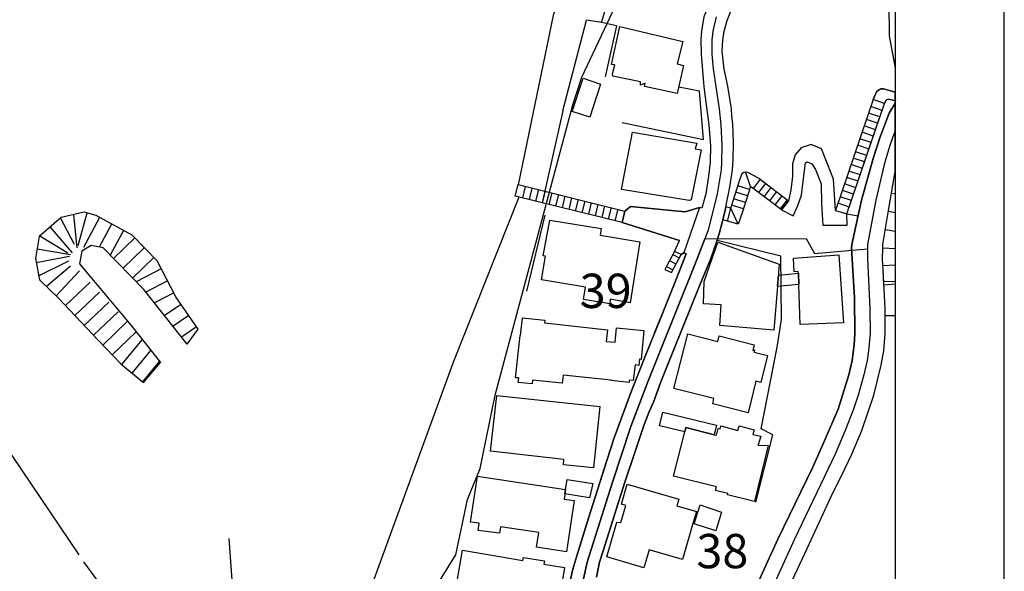
# Model space of a CAD drawing. Extents: x -10 to 410, y -24 to 273.
# Drawn here: x 319 to 410, y 42 to 92 of the extents above; entities that cross this region are included whole.
import ezdxf

# ---------------------------------------------------------------- set-up
doc = ezdxf.new("R2010")
doc.units = 0
doc.linetypes.add('AI9-LType1', pattern=[4.233333, 4.233333])
for name, color, linetype in [('02_GAIKU_POLY', 6, 'Continuous'), ('05_DM_LINE', 7, 'Continuous'), ('06_HOUSE_POLY', 160, 'Continuous'), ('08_ROAD_LINE', 3, 'Continuous'), ('09_ROAD_POLY', 5, 'Continuous'), ('12_KASEN_LINE', 4, 'Continuous'), ('印刷レイアウト', 1, 'Continuous'), ('印刷用フレーム', 1, 'Continuous'), ('背景', 3, 'Continuous')]:
    doc.layers.add(name, color=color, linetype=linetype)
doc.styles.add('STD', font='txt')

msp = doc.modelspace()

# ---------------------------------------------------------------- linework, layer by layer
at = {"layer": '02_GAIKU_POLY', "color": 31, "linetype": 'AI9-LType1'}
for points in [[(399.647268, 101.665457), (398.997179, 99.938775), (399.088129, 90.848891), (399.647268, 87.880252)], [(355.378136, 36.864244), (359.287286, 43.188751), (360.359744, 48.262687), (361.526598, 51.106613), (362.886032, 57.841086), (370.022548, 84.493378), (370.856605, 87.052051), (377.023671, 100.134112)], [(383.200382, 92.575228), (382.883089, 91.262991), (382.799029, 90.446503), (382.795239, 89.157349), (382.932699, 87.797914), (383.477713, 84.129921), (383.629986, 82.684703), (383.729894, 80.758895), (383.695443, 79.235474), (383.641699, 78.547833), (383.282376, 76.325401), (382.472778, 72.985381), (382.162375, 72.184741), (381.391018, 70.196577), (377.851872, 61.372309), (376.928931, 59.06754), (375.360723, 54.954096), (373.660569, 49.848809), (371.346842, 42.49732), (367.843869, 26.637823)], [(399.647268, 82.078022), (399.434706, 81.575382), (399.11948, 80.688615), (398.613395, 79.0205), (397.871322, 75.754894), (397.085151, 71.688647), (397.085151, 71.266623), (397.085151, 70.34885), (397.310805, 65.797879), (397.336298, 63.501034), (397.188848, 61.899409), (397.057935, 61.032278), (396.763034, 59.704194), (396.234557, 57.833162), (395.815633, 56.559855), (395.057023, 54.590983), (394.136149, 52.430908), (390.403733, 44.626044), (388.01766, 39.454267)], [(367.843869, 26.637823), (371.346842, 42.49732), (373.660569, 49.848809), (375.360723, 54.954096), (376.928931, 59.06754), (377.851872, 61.372309), (381.391018, 70.196577), (382.162375, 72.184741), (391.475846, 72.219881), (392.215164, 70.860447), (397.085151, 71.266623), (397.085151, 70.34885), (397.310805, 65.797879), (397.336298, 63.501034), (397.188848, 61.899409), (397.057935, 61.032278), (396.763034, 59.704194), (396.234557, 57.833162), (395.815633, 56.559855), (395.057023, 54.590983), (394.136149, 52.430908), (390.403733, 44.626044), (388.01766, 39.454267)]]:
    msp.add_lwpolyline(points, dxfattribs=at)
at = {"layer": '05_DM_LINE', "color": 253}
for p, q in [((369.117521, 83.969724), (371.288276, 92.266892)), ((372.673204, 92.075345), (371.288276, 92.266892)), ((374.038496, 91.766664), (373.003244, 87.071343)), ((397.617418, 84.989472), (394.168188, 74.809559)), ((395.208263, 74.485376), (398.643023, 84.637728)), ((398.428049, 84.001074), (397.397621, 84.344895)), ((398.643023, 84.637728), (397.617418, 84.989472)), ((369.117521, 83.969724), (367.197569, 75.512703)), ((395.208263, 74.485376), (398.192749, 83.305854)), ((398.227889, 83.407484), (397.197461, 83.755094)), ((397.828258, 82.21996), (396.798174, 82.57136)), ((398.027729, 82.817684), (396.998334, 83.165294)), ((397.628098, 81.63016), (396.598014, 81.981559)), ((397.222955, 80.446425), (396.197694, 80.794035)), ((397.423115, 81.040359), (396.397854, 81.387969)), ((396.822635, 79.26269), (395.79324, 79.610645)), ((397.022795, 79.856624), (395.992367, 80.204234)), ((396.623508, 78.6691), (395.59308, 79.0205)), ((386.342999, 76.997195), (385.887901, 78.35663)), ((396.222843, 77.485365), (395.19276, 77.837109)), ((396.423003, 78.0793), (395.39292, 78.42691)), ((399.602827, 78.126153), (399.647268, 78.118574)), ((364.732604, 76.122141), (365.013034, 77.177029)), ((365.013034, 77.177029), (374.807785, 74.755127)), ((365.663468, 77.016832), (365.397852, 75.954365)), ((384.527778, 75.024533), (385.262961, 77.352729)), ((386.257905, 76.735368), (385.177867, 77.075399)), ((386.342999, 76.997195), (385.607815, 74.684847)), ((386.342999, 76.997195), (386.442562, 76.934839)), ((389.187614, 74.860547), (386.442562, 76.934839)), ((387.227699, 77.665199), (386.593113, 76.825285)), ((387.727927, 77.290028), (387.088173, 76.446324)), ((387.10781, 77.762695), (389.842871, 75.692537)), ((388.22781, 76.915202), (387.588056, 76.071498)), ((396.022683, 76.895565), (394.9926, 77.247309)), ((374.572485, 73.684736), (364.732604, 76.122141)), ((366.267738, 76.864559), (366.007978, 75.805881)), ((366.878209, 76.716075), (366.612592, 75.657397)), ((367.482823, 76.567592), (367.217896, 75.505124)), ((368.088127, 76.415318), (367.828366, 75.356641)), ((368.697564, 76.266835), (368.432981, 75.204367)), ((369.302867, 76.114562), (369.038284, 75.055884)), ((386.067735, 76.137988), (384.987698, 76.481464)), ((388.722871, 76.536241), (388.088284, 75.692537)), ((389.222754, 76.161415), (388.588167, 75.317711)), ((395.623397, 75.712174), (394.592969, 76.059785)), ((395.822523, 76.301975), (394.793129, 76.649585)), ((399.307926, 76.399471), (399.647268, 76.340904)), ((369.907482, 75.966078), (369.647721, 74.899476)), ((370.517952, 75.817594), (370.253369, 74.750993)), ((371.123256, 75.665321), (370.857639, 74.602854)), ((371.72787, 75.516838), (371.46811, 74.450236)), ((372.338341, 75.364564), (372.07238, 74.301752)), ((372.942611, 75.216081), (372.678027, 74.149479)), ((373.548258, 75.067597), (373.288498, 74.000996)), ((384.527778, 75.024533), (384.072681, 75.141667)), ((385.692565, 74.94633), (384.607704, 75.29015)), ((385.878255, 75.540264), (384.798218, 75.887874)), ((389.722982, 75.786244), (389.083228, 74.94254)), ((389.842871, 75.692537), (389.187614, 74.860547)), ((395.423237, 75.122374), (394.392809, 75.46585)), ((324.177973, 74.411306), (324.472873, 71.376177)), ((325.392714, 74.567369), (324.557967, 71.555667)), ((365.812641, 67.391924), (367.487646, 74.372377)), ((374.157351, 74.915324), (373.892768, 73.852856)), ((374.807785, 74.755127), (374.572485, 73.684736)), ((384.222887, 73.825296), (384.527778, 75.024533)), ((385.222998, 73.544176), (384.527778, 75.024533)), ((394.168188, 74.809559), (395.208263, 74.485376)), ((395.208263, 74.485376), (396.232834, 74.321389)), ((399.022673, 74.73928), (399.647268, 74.631793)), ((322.022721, 73.286138), (324.052916, 70.911434)), ((322.972879, 74.095047), (324.222759, 71.700361)), ((326.562668, 74.157403), (325.072664, 71.411317)), ((327.663376, 73.559679), (326.513059, 71.434744)), ((321.072564, 72.477574), (323.638127, 70.919013)), ((328.763051, 72.966089), (327.532463, 70.69646)), ((398.742586, 73.059795), (399.647268, 72.913034)), ((329.798302, 72.282237), (327.838043, 70.387779)), ((383.293056, 72.091035), (389.128358, 70.62618)), ((320.732533, 70.03638), (323.80797, 70.59483)), ((320.817627, 71.270757), (323.897887, 70.747103)), ((330.668188, 71.387891), (328.713097, 69.497222)), ((379.357723, 71.04028), (378.477846, 69.388013)), ((379.083149, 69.094835), (379.968194, 70.774664)), ((379.213029, 70.76295), (379.798006, 70.45048)), ((379.968194, 70.774664), (379.357723, 71.04028)), ((398.503152, 71.364464), (399.647268, 71.322778)), ((320.953364, 68.805792), (323.727699, 70.192442)), ((321.647895, 67.837031), (323.87825, 69.712196)), ((331.53842, 70.48562), (329.592974, 68.602531)), ((378.623229, 69.661209), (379.213029, 69.344949)), ((378.918129, 70.21208), (379.503106, 69.899609)), ((398.517966, 69.747336), (399.647268, 69.810037)), ((322.557745, 66.977824), (324.70335, 69.251242)), ((332.218137, 69.450369), (329.933005, 68.254921)), ((378.477846, 69.388013), (379.083149, 69.094835)), ((323.423153, 66.075209), (325.703461, 68.215991)), ((332.798291, 68.344838), (330.817706, 67.305797)), ((398.593069, 68.274558), (399.647268, 68.324856)), ((398.607883, 67.962088), (399.647268, 68.059928)), ((324.277536, 65.165359), (326.557845, 67.305797)), ((333.378101, 67.239307), (331.607666, 66.30982)), ((325.138121, 64.251031), (327.413262, 66.391813)), ((334.043349, 66.180973), (332.522683, 65.145722)), ((325.992505, 63.340837), (328.26799, 65.481619)), ((334.748215, 65.149512), (333.302998, 64.165248)), ((398.718126, 65.157435), (399.647268, 65.160192)), ((326.852745, 62.434776), (329.102737, 64.610354)), ((329.447591, 64.247241), (332.142689, 60.836941)), ((327.722976, 61.536296), (329.913368, 63.657441)), ((335.447569, 64.114261), (334.078488, 63.180984)), ((328.598031, 60.645738), (330.482842, 62.93466)), ((329.562657, 59.852677), (331.277626, 61.930759)), ((330.527629, 59.055827), (332.067586, 60.930992))]:
    msp.add_line(p, q, dxfattribs=at)
for points in [[(365.038184, 77.169105), (368.277607, 92.872195), (379.758043, 118.696286)], [(374.038496, 91.766664), (372.673204, 92.075345), (372.963281, 93.067532)], [(384.072681, 75.145801), (384.458187, 76.930705), (384.708301, 78.544043), (384.748264, 79.442524), (384.788227, 81.055862), (384.72277, 82.762907), (384.638021, 83.450203), (384.612527, 84.126131), (384.272841, 86.215926), (383.937633, 87.794124), (383.737473, 89.450182), (383.798107, 90.446503), (383.927987, 91.262991), (384.197393, 92.262758), (384.543281, 93.102672)], [(374.558016, 82.872116), (382.043175, 81.317689), (381.677995, 85.751183), (379.75322, 86.12222)], [(385.262961, 77.352729), (385.593001, 78.227783), (385.727705, 78.3177), (385.892725, 78.360419), (386.088062, 78.325279), (387.10781, 77.762695)], [(398.607883, 67.962088), (398.543115, 69.356662), (398.487649, 70.344716), (398.503152, 71.341037), (398.517966, 71.665221), (399.00338, 74.62628), (399.647268, 78.371444)], [(365.083314, 76.032224), (359.057842, 60.926858), (347.937763, 30.434663)], [(383.81292, 73.942429), (384.008257, 74.845044), (384.072681, 75.141667)], [(334.593186, 62.524693), (335.602943, 63.891707), (333.567581, 66.876194), (331.842966, 70.169016), (329.548188, 72.540275), (326.242619, 74.329313), (325.138121, 74.637994), (323.027656, 74.14569), (321.012964, 72.419008), (320.66811, 70.399493), (321.027778, 68.419252), (322.748258, 66.7942), (326.413496, 62.89573), (328.527751, 60.700515), (330.602732, 58.99726), (332.142689, 60.836941)], [(381.383095, 24.946281), (381.407555, 25.114402), (381.552938, 26.044233), (381.647678, 26.536192), (381.772735, 26.942369), (383.217952, 31.434774), (384.22771, 34.087153), (384.237701, 34.110579), (385.807975, 37.766859), (386.352989, 39.106657), (388.857574, 44.626044), (392.03843, 51.16518), (393.128114, 53.595006), (394.392809, 56.559855), (395.383274, 59.704194), (395.678174, 61.032278), (395.86731, 62.454414), (395.942757, 63.501034), (395.897626, 66.7942), (395.623397, 71.341037), (395.65268, 71.684858), (396.232834, 74.321389)], [(385.607815, 74.684847), (385.222998, 73.544176), (383.81292, 73.942429)], [(383.81292, 73.942429), (383.758143, 73.69266), (383.468066, 72.645695), (383.293056, 72.091035)], [(325.772708, 71.579093), (324.937617, 71.051994), (324.722987, 69.907533), (329.447591, 64.247241)], [(334.593186, 62.524693), (330.628225, 67.551777), (326.873416, 71.364464), (325.772708, 71.579093)], [(377.543191, 63.552021), (378.197415, 65.180862), (379.498283, 68.411328), (380.432937, 70.821517)], [(386.84805, 48.004994), (388.407644, 54.204099), (387.328296, 54.739467), (388.807964, 62.262866), (389.182791, 64.801902), (389.128358, 70.62618)], [(372.442727, 49.645549), (373.142771, 51.856611), (373.817665, 53.926769), (374.958336, 56.997382)], [(374.468099, 48.766705), (374.197659, 47.930924), (372.828234, 43.54015), (372.473044, 42.49732)], [(368.11741, 33.227601), (368.897724, 36.782251), (369.347998, 38.817613), (370.027715, 41.860666), (370.397719, 43.071273), (371.463287, 46.544274), (371.828467, 47.700448)]]:
    msp.add_lwpolyline(points, dxfattribs=at)
at = {"layer": '06_HOUSE_POLY', "color": 255}
for points in [[(379.618517, 85.540343), (376.608537, 86.176997), (376.658491, 86.50118), (376.243357, 86.313767), (376.23371, 86.626237), (373.708111, 87.12612), (373.682962, 87.341094), (373.883122, 88.176874), (373.593045, 88.196512), (374.333396, 91.692594), (380.133214, 90.33316), (379.608526, 88.282294), (380.208317, 88.122097), (379.618517, 85.540343)], [(371.578353, 83.376134), (369.982585, 83.895654), (370.967882, 86.965923), (372.583287, 86.407473), (371.578353, 83.376134)], [(380.738517, 75.715964), (380.703377, 75.731467), (374.512885, 76.731578), (375.51782, 82.001196), (381.403765, 80.977658), (381.268028, 80.477775), (381.807875, 80.368221), (380.883211, 75.790034), (380.738517, 75.715964)], [(373.423201, 66.223692), (371.003022, 66.637793), (371.187679, 67.758827), (367.152783, 68.423041), (367.517963, 70.62239), (367.317803, 70.641683), (367.923107, 73.923136), (372.638064, 73.137999), (372.538501, 72.532351), (376.173077, 71.930838), (375.30319, 66.325323), (373.472811, 66.65364), (373.423201, 66.223692)], [(388.823467, 67.817394), (388.493427, 63.798001), (383.517676, 64.231738), (383.6479, 66.126196), (382.017681, 66.223692), (382.083138, 68.278347), (383.357823, 71.887774), (388.993311, 69.884106), (388.933021, 69.153402), (388.908561, 68.848855), (388.823467, 67.817394)], [(390.743419, 69.040058), (390.738596, 69.208179), (390.357568, 69.180962), (390.283499, 70.411206), (394.467912, 70.723676), (394.887869, 64.485642), (390.897759, 64.340948), (390.777525, 68.020654), (390.743419, 69.040058)], [(388.908561, 68.848855), (390.743419, 69.040058), (390.777525, 68.020654), (388.823467, 67.817394), (388.908561, 68.848855)], [(366.288409, 58.868414), (364.99822, 59.008974), (365.062644, 59.442711), (364.777734, 59.446501), (365.198381, 63.31362), (365.227664, 63.31362), (365.408531, 64.958309), (367.45354, 64.731622), (367.423223, 64.473928), (373.198581, 63.83693), (373.083171, 62.782387), (373.913439, 62.72382), (374.048142, 64.028478), (376.557894, 63.778364), (376.293311, 61.125985), (376.158607, 61.141832), (376.097974, 60.552032), (375.743473, 60.626101), (375.57363, 59.17675), (375.218096, 59.231527), (375.192603, 59.012763), (373.543091, 59.180884), (373.543091, 59.2081), (369.14267, 59.680767), (369.062744, 58.93077), (366.328372, 59.231527), (366.288409, 58.868414)], [(386.123201, 56.231538), (382.878266, 57.051815), (382.993332, 57.520692), (379.312592, 58.450524), (380.583143, 63.465894), (383.338186, 62.770673), (383.468066, 63.28227), (386.692676, 62.466127), (386.557973, 61.942472), (386.727816, 61.99346), (386.698532, 61.78641), (387.923264, 61.493232), (387.297979, 59.020687), (386.852873, 59.13403), (386.123201, 56.231538)], [(371.913216, 51.157256), (369.158518, 51.458013), (369.208127, 51.923101), (362.472965, 52.692391), (363.062766, 57.805946), (372.51783, 56.786198), (371.913216, 51.157256)], [(383.017792, 54.212023), (380.408477, 54.868313), (380.30788, 54.477639), (378.003111, 55.020586), (378.298012, 56.266678), (383.227943, 55.09879), (383.017792, 54.212023)], [(380.30788, 54.477639), (380.408477, 54.868313), (383.017792, 54.212023), (383.23759, 54.157246), (383.392963, 54.78253), (383.562807, 54.735333), (383.628263, 55.013007), (385.197504, 54.61062), (385.298101, 55.013007), (386.677862, 54.661263), (386.567619, 54.243373), (387.28351, 54.075252), (387.043387, 53.286325), (387.027539, 53.247051), (387.963227, 53.223625), (386.703356, 48.071484), (384.232878, 48.692635), (384.258027, 48.798055), (383.123212, 49.083309), (383.213129, 49.430919), (379.288477, 50.415183), (380.30788, 54.477639)], [(369.432747, 43.446444), (366.692518, 43.868468), (366.897846, 45.223768), (363.378337, 45.762926), (363.282563, 45.157278), (361.322648, 45.422895), (361.437714, 46.087109), (360.642931, 46.18874), (361.277517, 50.407259), (369.352821, 49.177016), (369.218118, 48.290248), (370.142782, 48.157267), (369.432747, 43.446444)], [(371.572496, 48.407381), (369.298044, 48.766705), (369.513018, 50.08721), (371.85775, 49.715828), (371.572496, 48.407381)], [(376.553071, 41.997092), (373.152762, 43.000993), (374.078459, 46.172892), (374.432959, 46.137752), (374.892879, 47.696313), (374.487391, 47.817581), (375.027582, 49.673109), (379.762866, 48.282324), (379.5882, 47.677021), (381.387918, 47.145787), (381.062701, 46.067472), (380.092906, 42.735376), (377.027805, 43.633857), (376.553071, 41.997092)], [(383.152496, 45.395679), (381.168121, 46.040256), (381.717958, 47.766593), (383.687863, 47.110647), (383.152496, 45.395679)], [(368.522553, 37.548096), (359.138113, 39.180726), (359.88811, 43.602851), (365.432992, 42.665096), (365.498448, 42.94656), (367.432869, 42.618243), (367.368446, 42.317486), (369.272895, 42.008805), (368.522553, 37.548096)]]:
    msp.add_lwpolyline(points, close=True, dxfattribs=at)
at = {"layer": '08_ROAD_LINE', "color": 253}
for p, q in [((397.617418, 84.989472), (394.168188, 74.809559)), ((395.208263, 74.485376), (398.643023, 84.637728)), ((389.187614, 74.860547), (389.842871, 75.692537)), ((374.807785, 74.755127), (374.572485, 73.684736)), ((374.572485, 73.684736), (379.81282, 72.040047)), ((379.357723, 71.04028), (379.81282, 72.040047)), ((379.968194, 70.774664), (379.357723, 71.04028)), ((379.968194, 70.774664), (380.222786, 70.9073))]:
    msp.add_line(p, q, dxfattribs=at)
for points in [[(386.177979, 99.755151), (385.208184, 98.419143), (385.407655, 98.282373), (383.86253, 96.040305), (382.697399, 94.122076), (382.072458, 92.575228), (381.843015, 91.274704), (381.798229, 90.50128), (381.817521, 89.157349), (382.032495, 86.520817), (382.102775, 85.91138), (382.532378, 82.680914), (382.678106, 80.755105), (382.652612, 79.235474), (382.503095, 77.950453), (382.237478, 76.321612), (381.888146, 75.01661), (381.668349, 75.075176)], [(384.072681, 75.141667), (384.458187, 76.930705), (384.708301, 78.544043), (384.748264, 79.442524), (384.788227, 81.055862), (384.72277, 82.762907), (384.638021, 83.450203), (384.612527, 84.126131), (384.272841, 86.215926), (383.937633, 87.794124), (383.737473, 89.450182), (383.798107, 90.446503), (383.927987, 91.262991), (384.197393, 92.262758), (384.543281, 93.102672)], [(397.617418, 84.989472), (397.913352, 85.704329), (398.133149, 85.891743), (398.333309, 85.969946), (398.557929, 85.98166), (399.647268, 85.671601)], [(398.643023, 84.637728), (398.828369, 84.961911), (398.967896, 85.024612), (399.123269, 85.036325), (399.71307, 84.860626)], [(386.352989, 39.106657), (388.857574, 44.626044), (392.03843, 51.16518), (393.128114, 53.595006), (394.392809, 56.559855), (395.383274, 59.704194), (395.678174, 61.032278), (395.86731, 62.454414), (395.942757, 63.501034), (395.897626, 66.7942), (395.623397, 71.341037), (395.65268, 71.684858), (396.54806, 75.754894), (397.628098, 79.57137), (398.253038, 81.575382), (399.092952, 83.739247), (399.508086, 84.454104), (399.647268, 84.730056)], [(394.168188, 74.809559), (393.968028, 77.692415), (392.873177, 80.469851), (391.918197, 80.872238), (390.998356, 80.559768), (390.462988, 79.907267), (390.197716, 79.102837), (390.203228, 77.946319), (390.053022, 76.680935), (389.842871, 75.692537)], [(389.187614, 74.860547), (390.267996, 74.325524), (390.687609, 75.251221), (391.027639, 76.212058), (391.17819, 77.481576), (391.402466, 79.168983), (391.55784, 79.286461), (391.977797, 79.094914), (392.328507, 78.55989), (392.833214, 77.254888), (392.873177, 75.411418), (392.998234, 73.450469), (395.223077, 73.462183), (395.208263, 74.485376)], [(389.522822, 39.454267), (391.54337, 43.755124), (393.763045, 48.532438), (395.00328, 51.075263), (395.668183, 52.426774), (396.562874, 54.590983), (397.678052, 57.829373), (398.362592, 60.590961), (398.583423, 61.899409), (398.727772, 63.516881), (398.708135, 65.794089), (398.543115, 69.356662), (398.487649, 70.344716), (398.503152, 71.341037), (398.517966, 71.665221), (399.00338, 74.62628), (399.647268, 78.371444)], [(381.668349, 75.075176), (380.347843, 74.684847), (375.333162, 75.161304), (374.807785, 74.755127)], [(384.072681, 75.141667), (384.008257, 74.845044), (383.81292, 73.942429)], [(383.81292, 73.942429), (383.758143, 73.69266), (383.468066, 72.645695), (383.197626, 71.801991), (382.703255, 70.395703), (381.668349, 67.876305), (378.538479, 60.141721), (378.102675, 59.06754), (377.437771, 57.196509), (377.012991, 56.262888), (376.522754, 54.954096), (375.782403, 52.763015), (374.812609, 49.84502), (374.468099, 48.766705), (374.197659, 47.930924), (372.828234, 43.54015), (372.473044, 42.49732), (372.208116, 41.137885)], [(366.232598, 24.512888), (366.357655, 25.114402), (366.678049, 26.637823), (366.902669, 27.755067), (367.342952, 29.470036), (368.003033, 32.716005), (368.897724, 36.782251), (369.347998, 38.817613), (370.027715, 41.860666), (370.397719, 43.071273), (371.463287, 46.544274), (373.142771, 51.856611), (373.817665, 53.926769), (375.328339, 58.001283), (376.588211, 61.176972), (378.197415, 65.180862), (379.498283, 68.411328), (380.432937, 70.821517), (380.222786, 70.9073)]]:
    msp.add_lwpolyline(points, dxfattribs=at)
at = {"layer": '09_ROAD_POLY', "color": 7}
for points in [[(382.072458, 92.575228), (381.843015, 91.274704), (381.798229, 90.50128), (381.817521, 89.157349), (382.032495, 86.520817), (382.102775, 85.91138), (382.532378, 82.680914), (382.678106, 80.755105), (382.652612, 79.235474), (382.503095, 77.950453), (382.237478, 76.321612), (381.888146, 75.01661), (381.668349, 75.075176), (381.667315, 75.075176), (380.222786, 70.9073), (380.432937, 70.821517), (379.498283, 68.411328), (378.197415, 65.180862), (376.588211, 61.176972), (375.328339, 58.001283), (373.817665, 53.926769), (373.142771, 51.856611), (371.463287, 46.544274), (370.397719, 43.071273), (370.027715, 41.860666), (369.347998, 38.817613)], [(372.208116, 41.137885), (372.473044, 42.49732), (372.828234, 43.54015), (374.197659, 47.930924), (374.468099, 48.766705), (374.812609, 49.84502), (375.782403, 52.763015), (376.522754, 54.954096), (377.012991, 56.262888), (377.437771, 57.196509), (378.102675, 59.06754), (378.538479, 60.141721), (381.668349, 67.876305), (382.703255, 70.395703), (383.197626, 71.801991), (383.468066, 72.645695), (383.758143, 73.69266), (383.81292, 73.942429), (384.008257, 74.845044), (384.072681, 75.141667), (384.458187, 76.930705), (384.708301, 78.544043), (384.748264, 79.442524), (384.788227, 81.055862), (384.72277, 82.762907), (384.638021, 83.450203), (384.612527, 84.126131), (384.272841, 86.215926), (383.937633, 87.794124), (383.737473, 89.450182), (383.798107, 90.446503), (383.927987, 91.262991), (384.197393, 92.262758), (384.543281, 93.102672)], [(389.522822, 39.454267), (391.54337, 43.755124), (393.763045, 48.532438), (395.00328, 51.075263), (395.668183, 52.426774), (396.562874, 54.590983), (397.678052, 57.829373), (398.362592, 60.590961), (398.583423, 61.899409), (398.727772, 63.516881), (398.708135, 65.794089), (398.543115, 69.356662), (398.487649, 70.344716), (398.503152, 71.341037), (398.517966, 71.665221), (399.00338, 74.62628), (399.647268, 78.371444), (399.647268, 84.730056), (399.508086, 84.454104), (399.092952, 83.739247), (398.253038, 81.575382), (397.628098, 79.57137), (396.54806, 75.754894), (395.65268, 71.684858), (395.623397, 71.341037), (395.897626, 66.7942), (395.942757, 63.501034), (395.86731, 62.454414), (395.678174, 61.032278), (395.383274, 59.704194), (394.392809, 56.559855), (393.128114, 53.595006), (392.03843, 51.16518), (388.857574, 44.626044), (386.352989, 39.106657)]]:
    msp.add_lwpolyline(points, dxfattribs=at)
for points in [[(398.333309, 85.969946), (398.133149, 85.891743), (397.913352, 85.704329), (397.617418, 84.989472), (394.168188, 74.809559), (393.968028, 77.692415), (392.873177, 80.469851), (391.918197, 80.872238), (390.998356, 80.559768), (390.462988, 79.907267), (390.197716, 79.102837), (390.203228, 77.946319), (390.053022, 76.680935), (389.842871, 75.692537), (389.187614, 74.860547), (390.267996, 74.325524), (390.687609, 75.251221), (391.027639, 76.212058), (391.17819, 77.481576), (391.402466, 79.168983), (391.55784, 79.286461), (391.977797, 79.094914), (392.328507, 78.55989), (392.833214, 77.254888), (392.873177, 75.411418), (392.998234, 73.450469), (395.223077, 73.462183), (395.208263, 74.485376), (398.643023, 84.637728), (398.828369, 84.961911), (398.967896, 85.024612), (399.123269, 85.036325), (399.647268, 84.879918), (399.647268, 85.669878), (398.557929, 85.98166)], [(381.667315, 75.075176), (380.222786, 70.9073), (379.968194, 70.774664), (379.357723, 71.04028), (379.81282, 72.040047), (374.572485, 73.684736), (374.807785, 74.755127), (375.333162, 75.161304), (380.347843, 74.684847), (381.667315, 75.075176)]]:
    msp.add_lwpolyline(points, close=True, dxfattribs=at)
at = {"layer": '12_KASEN_LINE', "color": 7}
msp.add_line((339.58823, 29.091075), (338.473052, 44.688745), dxfattribs=at)
for points in [[(304.477884, 73.626169), (312.293083, 63.411461), (315.802946, 56.259098), (324.652707, 43.177037)], [(306.737522, 32.430751), (307.822382, 32.465891), (315.453269, 30.302026), (320.18304, 29.086941), (322.413395, 28.520567), (323.718053, 28.602561), (330.897632, 29.430762), (333.263034, 29.231635), (331.812649, 33.368161), (325.118484, 42.536249)]]:
    msp.add_lwpolyline(points, dxfattribs=at)
at = {"layer": '印刷レイアウト', "color": 7}
for points in [[(-10.309448, -23.852808), (409.661817, -23.852808), (409.632878, 273.147152), (-10.338387, 273.147152)], [(399.647269, -0.352433), (-0.353122, -0.352433), (-0.353122, 249.647122), (399.647269, 249.647122)]]:
    msp.add_lwpolyline(points, close=True, dxfattribs=at)
at = {"layer": '印刷用フレーム', "color": 7}
msp.add_lwpolyline([(399.647268, -0.352778), (-0.352778, -0.352778), (-0.352778, 249.647122), (399.647268, 249.647122)], close=True, dxfattribs=at)
msp.add_lwpolyline([(399.647268, -0.352778), (-0.352778, -0.352778), (-0.352778, 249.647122), (399.647268, 249.647122)], close=True, dxfattribs=at)
at = {"layer": '背景', "color": 7}
msp.add_lwpolyline([(399.647268, -0.352778), (-0.352778, -0.352778), (-0.352778, 249.647122), (399.647268, 249.647122)], close=True, dxfattribs=at)

# ---------------------------------------------------------------- texts
at = {"layer": '02_GAIKU_POLY', "color": 7, "char_height": 3.149801, "attachment_point": 1, "style": 'STD'}
for s, insert in [('\\fMS Gothic|b0|i0|c128;\\H3.1498;\\C31;39', (370.658512, 68.996945)), ('\\fMS Gothic|b0|i0|c128;\\H3.1498;\\C31;38', (381.380339, 45.098318))]:
    msp.add_mtext(s, dxfattribs=dict(at, insert=insert))

doc.saveas('drawing.dxf')
